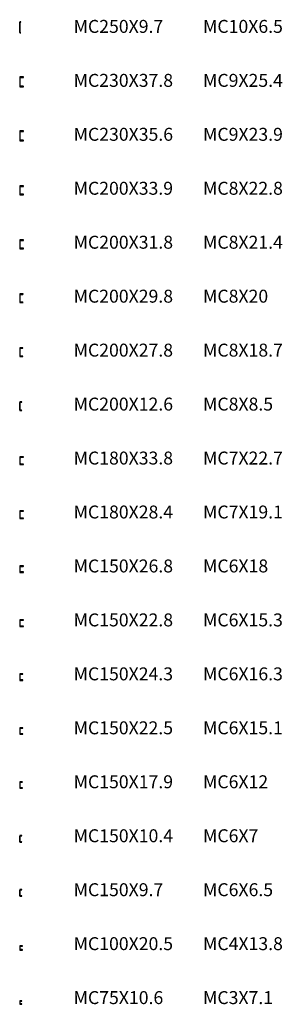
# Model space of a CAD drawing. Units: millimetres. Extents: x 5462 to 112283, y -467075 to -6576.
# Drawn here: x 48083 to 54170, y -58325 to -35515 of the extents above; entities that cross this region are included whole.
import ezdxf

# ---------------------------------------------------------------- set-up
doc = ezdxf.new("R2010")
doc.units = ezdxf.units.MM
doc.header["$LTSCALE"] = 20
doc.layers.add('Section', color=3, linetype='Continuous')
doc.layers.add('Section-size', color=4, linetype='Continuous')
doc.styles.get("Standard").update_dxf_attribs({"font": 'trebuc.ttf'})

msp = doc.modelspace()

# ---------------------------------------------------------------- linework, layer by layer
at = {"layer": 'Section'}
for points in [[(48092, -35812, -0.414214), (48087, -35807), (48087, -35579, -0.414214), (48092, -35574), (48110, -35568, 0.414214), (48112, -35566), (48112, -35566), (48083, -35566), (48083, -35820), (48112, -35820), (48112, -35820, 0.414214), (48110, -35818)], [(48172, -37070), (48172, -37065, 0.414214), (48165, -37058), (48108, -37054, -0.414214), (48094, -37040), (48094, -36871, -0.414214), (48108, -36857), (48165, -36853, 0.414214), (48172, -36846), (48172, -36841), (48083, -36841), (48083, -37070)], [(48170, -38320), (48170, -38315, 0.414214), (48163, -38308), (48107, -38304, -0.414214), (48093, -38290), (48093, -38121, -0.414214), (48107, -38107), (48163, -38103, 0.414214), (48170, -38096), (48170, -38091), (48083, -38091), (48083, -38320)], [(48094, -39395, -0.414214), (48107, -39382), (48165, -39378, 0.414214), (48172, -39372), (48172, -39367), (48083, -39367), (48083, -39570), (48172, -39570), (48172, -39565, 0.414214), (48165, -39558), (48107, -39555, -0.414214), (48094, -39541)], [(48164, -40808), (48106, -40805, -0.414214), (48092, -40791), (48092, -40645, -0.414214), (48106, -40632), (48164, -40628, 0.414214), (48170, -40622), (48170, -40617), (48083, -40617), (48083, -40820), (48170, -40820), (48170, -40815, 0.414214)], [(48093, -41894, -0.414214), (48106, -41881), (48153, -41878, 0.414214), (48160, -41871), (48160, -41867), (48083, -41867), (48083, -42070), (48160, -42070), (48160, -42065, 0.414214), (48153, -42059), (48106, -42055, -0.414214), (48093, -42043)], [(48104, -43305, -0.414214), (48092, -43293), (48092, -43144, -0.414214), (48104, -43131), (48152, -43128, 0.414214), (48158, -43121), (48158, -43117), (48083, -43117), (48083, -43320), (48158, -43320), (48158, -43315, 0.414214), (48152, -43309)], [(48087, -44385, -0.414214), (48095, -44377), (48126, -44373, 0.414214), (48130, -44369), (48130, -44367), (48083, -44367), (48083, -44570), (48130, -44570), (48130, -44568, 0.414214), (48126, -44564), (48095, -44560, -0.414214), (48087, -44552)], [(48108, -45806, -0.414214), (48096, -45793), (48096, -45669, -0.414214), (48108, -45656), (48168, -45653, 0.414214), (48174, -45647), (48174, -45642), (48083, -45642), (48083, -45820), (48174, -45820), (48174, -45815, 0.414214), (48168, -45809)], [(48104, -47056, -0.414214), (48092, -47043), (48092, -46919, -0.414214), (48104, -46906), (48164, -46903, 0.414214), (48170, -46897), (48170, -46892), (48083, -46892), (48083, -47070), (48170, -47070), (48170, -47065, 0.414214), (48164, -47059)], [(48166, -48309), (48104, -48306, -0.414214), (48092, -48294), (48092, -48193, -0.414214), (48104, -48181), (48166, -48179, 0.414214), (48172, -48173), (48172, -48168), (48083, -48168), (48083, -48320), (48172, -48320), (48172, -48315, 0.414214)], [(48172, -49566, 0.414214), (48167, -49561), (48101, -49559, -0.414214), (48091, -49549), (48091, -49439, -0.414214), (48101, -49429), (48167, -49426, 0.414214), (48172, -49421), (48172, -49418), (48083, -49418), (48083, -49570), (48172, -49570)], [(48159, -50815, 0.414214), (48153, -50809), (48104, -50806, -0.414214), (48092, -50794), (48092, -50693, -0.414214), (48104, -50681), (48153, -50679, 0.414214), (48159, -50673), (48159, -50668), (48083, -50668), (48083, -50820), (48159, -50820)], [(48157, -52065, 0.414214), (48151, -52059), (48103, -52056, -0.414214), (48091, -52044), (48091, -51943, -0.414214), (48103, -51931), (48151, -51929, 0.414214), (48157, -51923), (48157, -51918), (48083, -51918), (48083, -52070), (48157, -52070)], [(48146, -53320), (48146, -53317, 0.414214), (48141, -53312), (48100, -53309, -0.414214), (48091, -53299), (48091, -53188, -0.414214), (48100, -53179), (48141, -53176, 0.414214), (48146, -53171), (48146, -53168), (48083, -53168), (48083, -53320)], [(48131, -54568, 0.414214), (48127, -54564), (48095, -54561, -0.414214), (48087, -54554), (48087, -54434, -0.414214), (48095, -54427), (48127, -54424, 0.414214), (48131, -54420), (48131, -54418), (48083, -54418), (48083, -54570), (48131, -54570)], [(48087, -55684, -0.414214), (48094, -55677), (48126, -55674, 0.414214), (48130, -55670), (48130, -55668), (48083, -55668), (48083, -55820), (48130, -55820), (48130, -55818, 0.414214), (48126, -55814), (48094, -55811, -0.414214), (48087, -55804)], [(48095, -56994, -0.414214), (48108, -56981), (48140, -56980, 0.414214), (48146, -56974), (48146, -56968), (48083, -56968), (48083, -57070), (48146, -57070), (48146, -57064, 0.414214), (48140, -57058), (48108, -57057, -0.414214), (48095, -57044)], [(48091, -58262, -0.414214), (48100, -58253), (48128, -58252, 0.414214), (48132, -58248), (48132, -58244), (48083, -58244), (48083, -58320), (48132, -58320), (48132, -58316, 0.414214), (48128, -58311), (48100, -58310, -0.414214), (48091, -58302)]]:
    msp.add_lwpolyline(points, format="xyb", close=True, dxfattribs=at)

# ---------------------------------------------------------------- texts
at = {"layer": 'Section-size'}
for s, p in [('MC250X9.7', (49333, -35820)), ('MC10X6.5', (52333, -35820)), ('MC230X37.8', (49333, -37070)), ('MC9X25.4', (52333, -37070)), ('MC230X35.6', (49333, -38320)), ('MC9X23.9', (52333, -38320)), ('MC200X33.9', (49333, -39570)), ('MC8X22.8', (52333, -39570)), ('MC200X31.8', (49333, -40820)), ('MC8X21.4', (52333, -40820)), ('MC200X29.8', (49333, -42070)), ('MC8X20', (52333, -42070)), ('MC200X27.8', (49333, -43320)), ('MC8X18.7', (52333, -43320)), ('MC200X12.6', (49333, -44570)), ('MC8X8.5', (52333, -44570)), ('MC180X33.8', (49333, -45820)), ('MC7X22.7', (52333, -45820)), ('MC180X28.4', (49333, -47070)), ('MC7X19.1', (52333, -47070)), ('MC150X26.8', (49333, -48320)), ('MC6X18', (52333, -48320)), ('MC150X22.8', (49333, -49570)), ('MC6X15.3', (52333, -49570)), ('MC150X24.3', (49333, -50820)), ('MC6X16.3', (52333, -50820)), ('MC150X22.5', (49333, -52070)), ('MC6X15.1', (52333, -52070)), ('MC150X17.9', (49333, -53320)), ('MC6X12', (52333, -53320)), ('MC150X10.4', (49333, -54570)), ('MC6X7', (52333, -54570)), ('MC150X9.7', (49333, -55820)), ('MC6X6.5', (52333, -55820)), ('MC100X20.5', (49333, -57070)), ('MC4X13.8', (52333, -57070)), ('MC75X10.6', (49333, -58320)), ('MC3X7.1', (52333, -58320))]:
    msp.add_text(s, height=300, dxfattribs=at).set_placement(p)

doc.saveas('drawing.dxf')
